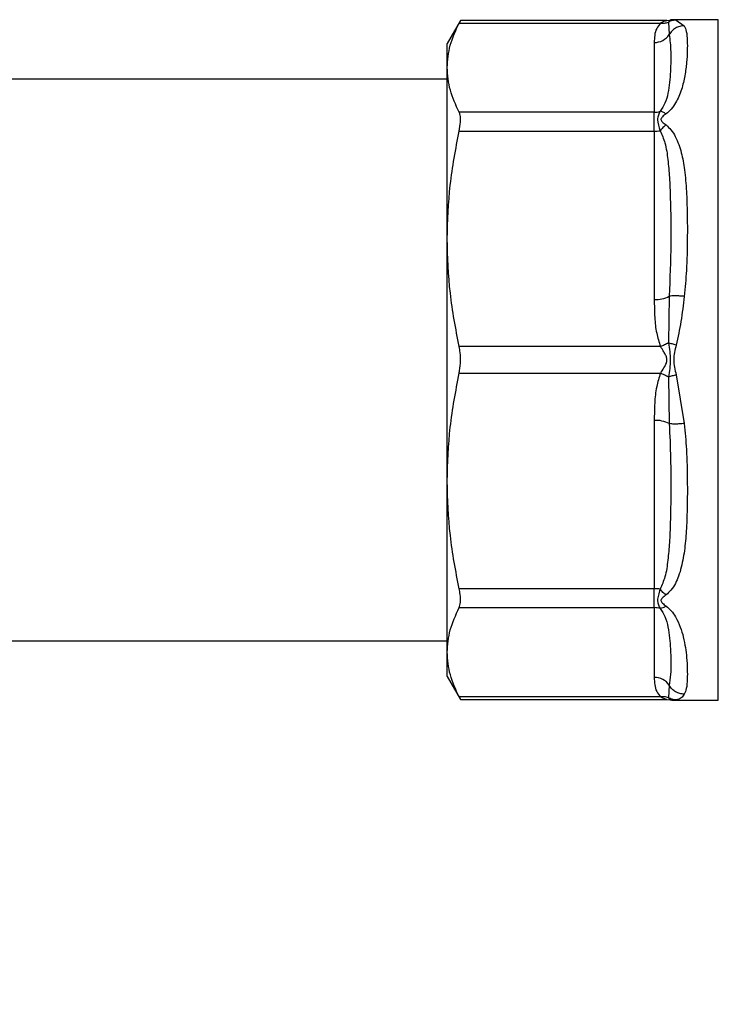
# Model space of a CAD drawing. Extents: x 0.4 to 10.6, y 0.4 to 8.1.
# Drawn here: x 2.9 to 3, y 3 to 3.2 of the extents above; entities that cross this region are included whole.
import ezdxf

# ---------------------------------------------------------------- set-up
doc = ezdxf.new("R2010")
doc.units = 0
doc.linetypes.add('SLD-SOLID', pattern=[0])
doc.layers.get('0').update_dxf_attribs({"linetype": 'CONTINUOUS'})
doc.styles.add('SLDTEXTSTYLE0', font='TXT', dxfattribs={"width": 0.75})
doc.dimstyles.new('SLDDIMSTYLE2', dxfattribs={"dimtxt": 0.125, "dimasz": 0.13, "dimexe": 0, "dimexo": 0.0625, "dimgap": 0.03125, "dimtad": 0, "dimtih": 1, "dimtoh": 1, "dimdec": 1, "dimlfac": 20, "dimrnd": 1e-09, "dimzin": 12, "dimtxsty": 'SLDTEXTSTYLE0', "dimsah": 1, "dimcen": 0.09, "dimazin": 3, "dimtfac": 1, "dimtdec": 1, "dimtofl": 0, "dimtmove": 0, "dimatfit": 3, "dimtolj": 1, "dimtzin": 12})

# ---------------------------------------------------------------- blocks, each defined once
blk = doc.blocks.new('_D_11')
at = {"color": 7, "linetype": 'SLD-SOLID'}
for p, q in [((2.694535650537031, 3.058288140285844), (2.694535650537031, 1.644765543151421)), ((4.584971674159864, 3.058288140285844), (4.584971674159864, 1.644765543151421)), ((2.694535650537031, 1.769765543151421), (3.478121712867855, 1.769765543151421)), ((4.584971674159864, 1.769765543151421), (3.801385611829042, 1.769765543151421))]:
    blk.add_line(p, q, dxfattribs=at)
for points in [[(2.694535650537031, 1.769765543151421), (2.82453565053703, 1.749765543151421), (2.82453565053703, 1.789765543151421)], [(4.584971674159864, 1.769765543151421), (4.454971674159864, 1.789765543151421), (4.454971674159864, 1.749765543151421)]]:
    blk.add_solid(points, dxfattribs=at)
at = {"color": 7, "linetype": 'SLD-SOLID', "insert": (3.478121712867853, 1.831680271389592), "char_height": 0.125, "attachment_point": 1, "style": 'SLDTEXTSTYLE0'}
blk.add_mtext('37.8', dxfattribs=at)
blk = doc.blocks.new('_D_12')
at = {"color": 7, "linetype": 'SLD-SOLID'}
for p, q in [((2.782035650537031, 3.058288140285844), (2.782035650537031, 2.034407127376759)), ((4.497471674159865, 3.058288140285844), (4.497471674159865, 2.034407127376759)), ((2.782035650537031, 2.159407127376758), (3.478121712867855, 2.159407127376758)), ((4.497471674159865, 2.159407127376758), (3.801385611829042, 2.159407127376758))]:
    blk.add_line(p, q, dxfattribs=at)
for points in [[(2.782035650537031, 2.159407127376758), (2.912035650537031, 2.139407127376758), (2.912035650537031, 2.179407127376758)], [(4.497471674159865, 2.159407127376758), (4.367471674159865, 2.179407127376758), (4.367471674159865, 2.139407127376758)]]:
    blk.add_solid(points, dxfattribs=at)
at = {"color": 7, "linetype": 'SLD-SOLID', "insert": (3.478121712867853, 2.22132185561493), "char_height": 0.125, "attachment_point": 1, "style": 'SLDTEXTSTYLE0'}
blk.add_mtext('34.3', dxfattribs=at)
blk = doc.blocks.new('_D_13')
at = {"color": 7, "linetype": 'SLD-SOLID'}
for p, q in [((2.782035650537031, 3.058288140285844), (2.782035650537031, 2.407339869803854)), ((3.708442146600416, 2.666723629951198), (3.708442146600416, 2.407339869803854)), ((2.782035650537031, 2.532339869803853), (3.708442146600416, 2.532339869803853)), ((3.708442146600416, 2.532339869803853), (3.998350973191033, 2.532339869803853))]:
    blk.add_line(p, q, dxfattribs=at)
for points in [[(2.782035650537031, 2.532339869803853), (2.912035650537031, 2.512339869803853), (2.912035650537031, 2.552339869803853)], [(3.708442146600416, 2.532339869803853), (3.578442146600416, 2.552339869803853), (3.578442146600416, 2.512339869803853)]]:
    blk.add_solid(points, dxfattribs=at)
at = {"color": 7, "linetype": 'SLD-SOLID', "insert": (3.998350973191032, 2.594254598042025), "char_height": 0.125, "attachment_point": 1, "style": 'SLDTEXTSTYLE0'}
blk.add_mtext('18.5', dxfattribs=at)

msp = doc.modelspace()

# ---------------------------------------------------------------- linework, layer by layer
at = {"color": 7, "linetype": 'SLD-SOLID'}
for p, q in [((2.970226946525401, 3.165756444675887), (2.967960855370146, 3.161831455351032)), ((3.005155444361747, 3.165756444675887), (2.970226946525401, 3.165756444675887)), ((3.005152921724222, 3.165756444675887), (3.00572133649118, 3.165811649371491)), ((3.00572133649118, 3.165811649371491), (3.005638030786868, 3.165720277093699)), ((3.005638089452856, 3.165720335759687), (3.00572133649118, 3.165811649371491)), ((3.006289751258137, 3.165866883400089), (3.00572133649118, 3.165811649371491)), ((3.013841472020014, 3.165866883400089), (3.006289751258137, 3.165866883400089)), ((3.006289751258137, 3.165866883400089), (3.006397520679842, 3.165853243557658)), ((3.006397520679842, 3.165853243557658), (3.006289751258137, 3.165866883400089)), ((3.00672294092056, 3.165812060033414), (3.008079591915078, 3.164854220431792)), ((2.969993221225416, 3.165306887202547), (3.004057569044496, 3.165306916535541)), ((3.005390108317556, 3.165448389567899), (3.00553988258735, 3.163344979200009)), ((2.967960855370146, 3.15775569443457), (2.967960855370146, 3.161831455351032)), ((3.003000231925612, 3.162008597304673), (3.003000231925612, 3.150204516333091)), ((2.967960855370146, 3.128778274517531), (2.967960855370146, 3.15775569443457)), ((2.967960855370146, 3.155827504709182), (2.879378145351838, 3.155827504709182)), ((3.003000231925612, 3.150204516333091), (2.969993221225416, 3.150204516333091)), ((3.003000231925612, 3.147008466587463), (3.003000231925612, 3.150204516333091)), ((2.969993221225416, 3.147008466587463), (3.003000231925612, 3.147008466587463)), ((3.003000231925612, 3.14700848125396), (3.003000231925612, 3.118510890460561)), ((2.967960855370146, 3.087797983925345), (2.967960855370146, 3.128778274517531)), ((3.00553988258735, 3.119064448065816), (3.005390166983545, 3.111174825874072)), ((3.00405739304653, 3.110548390444041), (2.969993221225416, 3.110548082447599)), ((2.969993221225416, 3.106028205328272), (3.004057569044496, 3.106028234661266)), ((3.00672294092056, 3.105776205572728), (3.008079591915078, 3.097536904753834)), ((3.005390108317556, 3.105401549900782), (3.00553988258735, 3.097511825043557)), ((3.003000231925612, 3.098065382648812), (3.003000231925612, 3.06956780652191)), ((2.967960855370146, 3.058820578674804), (2.967960855370146, 3.087797983925345)), ((3.003000231925612, 3.06956780652191), (2.969993221225416, 3.06956780652191)), ((3.003000231925612, 3.06637177144278), (3.003000231925612, 3.06956780652191)), ((2.969993221225416, 3.06637177144278), (3.003000231925612, 3.06637177144278)), ((3.003000231925612, 3.06637177144278), (3.003000231925612, 3.054567690471197)), ((2.879378145351838, 3.060748768400191), (2.967960855370146, 3.060748768400191)), ((2.967960855370146, 3.054744832424838), (2.967960855370146, 3.058820578674804)), ((2.967960855370146, 3.054744832424838), (2.970226946525401, 3.050819843099983)), ((3.00553988258735, 3.053231293909365), (3.005390166983545, 3.051127971540458)), ((3.004057569044496, 3.051269385906827), (2.969993221225416, 3.051269385906827)), ((2.970226946525401, 3.050819843099983), (3.005159081653062, 3.050819843099983)), ((3.005152921724222, 3.050819857766481), (3.00572133649118, 3.050764623737882)), ((3.005638030786868, 3.05085596668268), (3.00572133649118, 3.050764623737882)), ((3.00572133649118, 3.050764623737882), (3.005638558780768, 3.050855380022791)), ((3.00572133649118, 3.050764623737882), (3.006289751258137, 3.050709404375781)), ((3.006397520679842, 3.050723044218212), (3.006289751258137, 3.050709404375781)), ((3.006289751258137, 3.050709404375781), (3.006396816687975, 3.050722956219229)), ((3.006289751258137, 3.050709404375781), (3.013841472020014, 3.050709404375781))]:
    msp.add_line(p, q, dxfattribs=at)
at = {"color": 8, "linetype": 'SLD-SOLID'}
for p, q in [((3.005638030786868, 3.165720277093699), (3.005390108317556, 3.165448418900894)), ((3.006397520679842, 3.165853243557658), (3.00672294092056, 3.165812060033414)), ((3.013841472020014, 3.05071041636409), (3.013841472020014, 3.165866883400089)), ((3.005390108317556, 3.051127868874977), (3.005638030786868, 3.05085596668268)), ((3.006723116918526, 3.050764227742456), (3.006397520679842, 3.050723044218212))]:
    msp.add_line(p, q, dxfattribs=at)
at = {"color": 7, "linetype": 'SLD-SOLID'}
for centre, radius, start, end in [((3.003039785529501, 3.165014787903825), 0.003006450798867097, 269.2461809287634, 326.2611355435824), ((3.003001986145758, 3.153375764119393), 0.003171248271487901, 269.9683060400042, 288.2954499260978), ((3.003010113205297, 3.154381144010854), 0.007372669378629395, 269.9232088457297, 277.6964398658443), ((3.003231075278966, 3.123554384130223), 0.005048773816453472, 267.3793710881808, 297.2130570231886), ((3.003231106087955, 3.093022030326805), 0.005048634025429982, 62.78652035367989, 92.62105153495474), ((3.003010293691768, 3.062196240760299), 0.007371572628475307, 82.30382370149648, 90.07820541738717), ((3.003001986145758, 3.063200523656478), 0.003171248271487901, 71.704550073903, 90.03169395999659), ((3.003039797272303, 3.051561540513239), 0.003006410315707262, 33.73811223117314, 90.75405303463697)]:
    msp.add_arc(centre, radius, start, end, dxfattribs=at)
for points, knots in [([(2.970226946525401, 3.165756444675887), (2.970202423401421, 3.16570891607869), (2.970170622328068, 3.165647281989695), (2.970026259826528, 3.165370281214338), (2.969993221225416, 3.165306887202547)], [0, 0, 0, 0, 0.7711413922607027, 1, 1, 1, 1]), ([(3.004057569044496, 3.165306916535541), (3.004103459777802, 3.165335383394809), (3.004343386481042, 3.165484214306929), (3.004697786463268, 3.165636099876953), (3.005074324262713, 3.165739989942602), (3.005128059448175, 3.165751239646191), (3.005152921724222, 3.165756444675887)], [0, 0, 0, 0, 0.1035816515110269, 0.5415473315177546, 0.7878824330776462, 1, 1, 1, 1]), ([(3.00672294092056, 3.165812089366408), (3.006486533125067, 3.165793417158265), (3.006021716265763, 3.165756704506184), (3.00559821504775, 3.165549975391603), (3.005390108317556, 3.165448389567899)], [0, 0, 0, 0, 0.5086041755169054, 1, 1, 1, 1]), ([(3.006338326696989, 3.165863275441769), (3.00609111490509, 3.165864802086364), (3.005843300146969, 3.165866332454548), (3.005618279858938, 3.16577382954951), (3.00561773235469, 3.165773604477656)], [0, 0, 0, 0, 0.9975668671796964, 1, 1, 1, 1]), ([(2.967960855370146, 3.15775569443457), (2.968053402627074, 3.159017411827693), (2.968239448563368, 3.161553817568232), (2.969406640699001, 3.16405160616789), (2.969993221225416, 3.165306887202547)], [0, 0, 0, 0, 0.4974430442880011, 1, 1, 1, 1]), ([(3.004057569044496, 3.165306916535541), (3.003816147984273, 3.164996848130854), (3.003285357455613, 3.16431512892917), (3.003044771787397, 3.163200189413494), (3.003015277028937, 3.162411104759343), (3.003000231925612, 3.162008597304673)], [0, 0, 0, 0, 0.2901400865223869, 0.6379046209516243, 1, 1, 1, 1]), ([(3.004057569044496, 3.165306916535541), (3.004290628093612, 3.165286749561029), (3.004756740037496, 3.165246416144551), (3.005178987415928, 3.165381085241484), (3.005390108317556, 3.165448418900894)], [0, 0, 0, 0, 0.5000066017914033, 1, 1, 1, 1]), ([(3.008079591915078, 3.164854220431792), (3.00821032324982, 3.164553148704131), (3.008501313369163, 3.16388300410463), (3.00860259287911, 3.162430229650722), (3.008606961434213, 3.160635749633198), (3.008496813120377, 3.158666469933706), (3.008229278097784, 3.156469987776451), (3.007778797273073, 3.154480795855655), (3.007203121015225, 3.152905193230597), (3.006637373778256, 3.15178607745329), (3.005971493736368, 3.150769208607491), (3.005299594254677, 3.150193778931774), (3.004994816883996, 3.149932760805767)], [0, 0, 0, 0, 0.1290145394576035, 0.2871687672106164, 0.4170393832999423, 0.5457495884188021, 0.6736087460469371, 0.7943569982559254, 0.8532053514374933, 0.9048270402209676, 0.9568290120296976, 1, 1, 1, 1]), ([(3.008079591915078, 3.164854220431792), (3.007822683572172, 3.164829121035051), (3.007303376723643, 3.164778385864391), (3.006582305272066, 3.164448846446534), (3.005962801720883, 3.163971737560388), (3.005678580720306, 3.163550527276477), (3.00553988258735, 3.163344979200009)], [0, 0, 0, 0, 0.250752344356194, 0.5068632969867144, 0.7593522650999251, 1, 1, 1, 1]), ([(3.00553988258735, 3.163344979200009), (3.005647898483323, 3.1624301525915), (3.005857035650499, 3.160658892503925), (3.005787720948681, 3.157771164780086), (3.005627995573176, 3.155331642703155), (3.005338144343938, 3.153513624059557), (3.004978687543999, 3.15184494947145), (3.00429844691168, 3.150818806838622), (3.003997495071809, 3.150364821147902)], [0, 0, 0, 0, 0.2856811482401575, 0.5531273477882513, 0.6872829132076008, 0.80787576877739, 0.9150004599505315, 1, 1, 1, 1]), ([(2.969993221225416, 3.150204516333091), (2.969411687642821, 3.151447482546685), (2.968243131494602, 3.153945147091601), (2.968055241599305, 3.156481540641257), (2.967960855370146, 3.15775569443457)], [0, 0, 0, 0, 0.4976513824181625, 1, 1, 1, 1]), ([(2.969993221225416, 3.147008466587463), (2.970085744011529, 3.14753410181593), (2.97027087105328, 3.148585835112922), (2.970216744805422, 3.149644002907153), (2.970054268335081, 3.15005143304505), (2.969993221225416, 3.150204516333091)], [0, 0, 0, 0, 0.384130976332166, 0.7686001933191009, 1, 1, 1, 1]), ([(3.003997495071809, 3.150364821147902), (3.003886027289118, 3.150160575783774), (3.003668576592287, 3.149762135125116), (3.00346699837413, 3.148708415118445), (3.003785230555955, 3.14772850346637), (3.003997495071809, 3.147074891153455)], [0, 0, 0, 0, 0.2593807641686611, 0.5059984737431856, 1, 1, 1, 1]), ([(3.004994816883996, 3.149932760805767), (3.00482061506177, 3.150042467839043), (3.004472198222869, 3.150261890215061), (3.004155733450308, 3.150330509970751), (3.003997495071809, 3.150364821147902)], [0, 0, 0, 0, 0.4999810651373956, 1, 1, 1, 1]), ([(3.004994816883996, 3.149932760805767), (3.00478284231484, 3.149779383580813), (3.004482083682916, 3.149561765380059), (3.004218328811217, 3.149267273079528), (3.00414658432643, 3.149106645378413), (3.00412561372339, 3.148953376164709), (3.004200882050316, 3.148753244828445), (3.004490658215896, 3.14843138690705), (3.004785686553386, 3.148208431075931), (3.004994816883996, 3.14805038921775)], [0, 0, 0, 0, 0.2842578339030361, 0.4033172355484447, 0.4558602532876661, 0.5048620580142564, 0.6040743234926181, 0.7193487638201721, 1, 1, 1, 1]), ([(3.004994816883996, 3.148050535882723), (3.004816445071904, 3.147909200774239), (3.004467988401926, 3.147633096827791), (3.004151859244095, 3.147257966387379), (3.003997553737798, 3.14707486182046)], [0, 0, 0, 0, 0.5118909392737552, 1, 1, 1, 1]), ([(3.004994816883996, 3.14805038921775), (3.005289467394757, 3.147785023189209), (3.00593606240234, 3.14720269143355), (3.006867881078243, 3.145655672127304), (3.007637509541668, 3.143419962715391), (3.008177562240987, 3.140300351434299), (3.00846717978289, 3.136871144713597), (3.008599406918587, 3.132959541142359), (3.008609880092989, 3.128517119148531), (3.008516243554222, 3.123811643703627), (3.008214609203304, 3.120515006183046), (3.008079591915078, 3.119039368355539)], [0, 0, 0, 0, 0.04158675509258618, 0.09125994098896419, 0.2007768244546101, 0.3067560165531474, 0.4360215454074306, 0.5602758491545242, 0.699144252649729, 0.8653312295812632, 1, 1, 1, 1]), ([(2.967960855370146, 3.128778274517531), (2.968053400841029, 3.131824321705296), (2.968239442173267, 3.137947697289956), (2.969406640667029, 3.143977941671888), (2.969993221225416, 3.147008466587463)], [0, 0, 0, 0, 0.4974457544946931, 0.9999999999999999, 0.9999999999999999, 0.9999999999999999, 0.9999999999999999]), ([(3.003997495071809, 3.147074891153455), (3.004293073896154, 3.146393925318464), (3.004967880101306, 3.144839280895046), (3.005320182922125, 3.142152178031109), (3.005606425212962, 3.139055775809771), (3.005782417837787, 3.134349055735862), (3.005861902114266, 3.127716803752096), (3.005650889643927, 3.122047101156415), (3.00553988258735, 3.119064448065816)], [0, 0, 0, 0, 0.08298082432151872, 0.189445151508559, 0.3015283675368968, 0.4259891940816979, 0.6980308798537258, 1, 1, 1, 1]), ([(2.969993221225416, 3.110548082447599), (2.969411687642545, 3.113548872533644), (2.968243131438345, 3.119578776869059), (2.968055241583447, 3.125702187505099), (2.967960855370146, 3.128778274517531)], [0, 0, 0, 0, 0.4976513588151407, 0.9999999999999999, 0.9999999999999999, 0.9999999999999999, 0.9999999999999999]), ([(3.008079591915078, 3.119039368355539), (3.007827931050683, 3.11906567683246), (3.007315718402817, 3.119119223237686), (3.006597655266991, 3.119146078322732), (3.005970669346123, 3.11913249936306), (3.005681806949994, 3.119086867828707), (3.00553988258735, 3.119064448065816)], [0, 0, 0, 0, 0.2456644235819993, 0.5000079181609941, 0.7543430419040864, 1, 1, 1, 1]), ([(3.003000231925612, 3.118510890460561), (3.003016812550763, 3.117505534287288), (3.003048243961347, 3.115599709725399), (3.003293510748585, 3.112909003559083), (3.003815484410732, 3.111295956790117), (3.00405739304653, 3.110548390444041)], [0, 0, 0, 0, 0.374627981376961, 0.7101714073673963, 1, 1, 1, 1]), ([(3.008079591915078, 3.119039368355539), (3.007911705306567, 3.117623523411631), (3.007585615584327, 3.114873497733045), (3.007004828383178, 3.112130886029645), (3.006723058252537, 3.110800302200602)], [0, 0, 0, 0, 0.514847899396974, 1, 1, 1, 1]), ([(3.005390108317556, 3.111174840540569), (3.005178969329737, 3.111056984859955), (3.004756673579407, 3.110821263577066), (3.004290493098099, 3.110639350707325), (3.00405739304653, 3.110548390444041)], [0, 0, 0, 0, 0.4999789546852932, 1, 1, 1, 1]), ([(3.005390108317556, 3.111174840540569), (3.005556544892176, 3.110205727873196), (3.00588714741696, 3.108280723736542), (3.005555027669038, 3.106356870080559), (3.005390108317556, 3.105401549900782)], [0, 0, 0, 0, 0.5034340700467673, 1, 1, 1, 1]), ([(3.006723058252537, 3.110800302200602), (3.006490650939406, 3.110867582758726), (3.006025849202397, 3.111002140143614), (3.005602018028132, 3.111117274805837), (3.005390108317556, 3.111174840540569)], [0, 0, 0, 0, 0.5000138653237384, 1, 1, 1, 1]), ([(3.006723058252537, 3.110800302200602), (3.006508014202449, 3.109971677284372), (3.006073597082421, 3.108297746526719), (3.006505059781618, 3.10662228461849), (3.00672294092056, 3.105776205572728)], [0, 0, 0, 0, 0.4950174387095649, 1, 1, 1, 1]), ([(2.969993221225416, 3.106028205328272), (2.970085743128501, 3.106593589241107), (2.970270871910716, 3.107724876339377), (2.970216751104615, 3.109326002451299), (2.970054268301995, 3.11021432656947), (2.969993221225416, 3.110548082447599)], [0, 0, 0, 0, 0.3841276425779898, 0.7686080842992223, 1, 1, 1, 1]), ([(3.004057569044496, 3.106028234661266), (3.004103651331174, 3.106099852320517), (3.00434459963766, 3.106474316240504), (3.004703614134094, 3.107029746373295), (3.005059897892765, 3.1077041137771), (3.005194849416623, 3.108274478747928), (3.00506782590619, 3.108852521300809), (3.004780270091704, 3.109404132934465), (3.004474454293812, 3.109899160246515), (3.004228259888198, 3.110283142935961), (3.004103561255789, 3.110476720584991), (3.00405739304653, 3.110548390444041)], [0, 0, 0, 0, 0.05208348588814518, 0.2723264973514098, 0.3914570845671914, 0.4968888125384961, 0.603867497422258, 0.7258441383107307, 0.8591855143847897, 0.9478650846997033, 1, 1, 1, 1]), ([(2.967960855370146, 3.087797983925345), (2.968053401584153, 3.09084403937099), (2.968239444832005, 3.096967445437086), (2.96940664068033, 3.102997679033226), (2.969993221225416, 3.106028205328272)], [0, 0, 0, 0, 0.4974446268573141, 1, 1, 1, 1]), ([(3.004057569044496, 3.106028234661266), (3.003816120887693, 3.105279566590949), (3.003285318941289, 3.103633687516131), (3.003044793169372, 3.100941968414082), (3.003015283852896, 3.099037037748907), (3.003000231925612, 3.098065382648812)], [0, 0, 0, 0, 0.2901829393998137, 0.6379409604372027, 1, 1, 1, 1]), ([(3.005390108317556, 3.105401549900782), (3.005184731477096, 3.105516420480769), (3.004762969243981, 3.105752318901574), (3.004296758681785, 3.105934744006175), (3.004057569044496, 3.106028337326747)], [0, 0, 0, 0, 0.4869493385962892, 1, 1, 1, 1]), ([(3.00672294092056, 3.105776205572728), (3.006486511025, 3.10570774426523), (3.006021682817058, 3.105573147298115), (3.005598194052306, 3.10545808633557), (3.005390108317556, 3.105401549900782)], [0, 0, 0, 0, 0.5086393026912205, 1, 1, 1, 1]), ([(3.00553988258735, 3.097511825043557), (3.00562788896945, 3.09554781879816), (3.005803450654792, 3.091629872869273), (3.005812511460494, 3.086054060844835), (3.005753105228098, 3.08132140656824), (3.005603107994023, 3.077493805718498), (3.005320752978099, 3.074431507978245), (3.004971904995833, 3.071751420428575), (3.00429484195314, 3.070188014723616), (3.003997495071809, 3.069501411288913)], [0, 0, 0, 0, 0.1983990925306242, 0.3957812856740819, 0.5772034315757919, 0.6993776702669892, 0.8095647282310149, 0.9163662309338418, 1, 1, 1, 1]), ([(3.008079591915078, 3.097536904753834), (3.00821450002936, 3.096062033810423), (3.00851598850971, 3.092766037851927), (3.008609591812941, 3.088075002032008), (3.008599780372239, 3.083633446746735), (3.008471591201863, 3.079839030886781), (3.008192159369984, 3.076386322056964), (3.00774453653533, 3.07371905851202), (3.007164536298618, 3.071770194043258), (3.00659940176079, 3.070478206991869), (3.005940209306273, 3.069377845857553), (3.005290403422274, 3.068792258449234), (3.004994816883996, 3.068525883891623)], [0, 0, 0, 0, 0.1345828860609466, 0.3007616703829157, 0.4383132867730952, 0.5636987331434701, 0.6812376000257316, 0.7994840400379183, 0.8574660216971577, 0.9082567441658933, 0.9582674271346866, 1, 1, 1, 1]), ([(3.008079591915078, 3.097536904753834), (3.007822684804174, 3.097510119886413), (3.007303407940136, 3.097455980622191), (3.006582321792403, 3.097430059808946), (3.005962812580995, 3.097444648168523), (3.005678580517954, 3.097489804555526), (3.00553988258735, 3.097511839710054)], [0, 0, 0, 0, 0.2507544083913452, 0.5068406334679141, 0.7593509231013925, 0.9999999999999999, 0.9999999999999999, 0.9999999999999999, 0.9999999999999999]), ([(2.969993221225416, 3.06956780652191), (2.969411687659687, 3.072568593368744), (2.968243134921821, 3.078598473486195), (2.968055242565448, 3.084721898593104), (2.967960855370146, 3.087797983925345)], [0, 0, 0, 0, 0.4976528203519759, 1, 1, 1, 1]), ([(2.969993221225416, 3.06637177144278), (2.970085743365476, 3.0666457032164), (2.970270871985325, 3.067193816469619), (2.970216749090529, 3.06840007800036), (2.970054268295602, 3.069248891450726), (2.969993221225416, 3.06956780652191)], [0, 0, 0, 0, 0.3841275242905319, 0.7686052048937319, 1, 1, 1, 1]), ([(3.003997495071809, 3.069501411288913), (3.003886189415284, 3.06915878807275), (3.003668700179933, 3.068489308518672), (3.003466851392178, 3.067262044320124), (3.003785275705195, 3.06663162226341), (3.003997495071809, 3.066211466627968)], [0, 0, 0, 0, 0.259051638011783, 0.5061822051677347, 0.9999999999999999, 0.9999999999999999, 0.9999999999999999, 0.9999999999999999]), ([(3.004994816883996, 3.068525883891623), (3.004820617338492, 3.068663605586769), (3.004472215251301, 3.068939051345837), (3.004155736038858, 3.069313956899852), (3.003997495071809, 3.069501411288913)], [0, 0, 0, 0, 0.4999957001061097, 1, 1, 1, 1]), ([(3.004994816883996, 3.068525883891623), (3.004782975801948, 3.068366259304751), (3.004482289441174, 3.068139688822517), (3.00421829563995, 3.067840058523454), (3.004146424204721, 3.067677814448558), (3.00412560060923, 3.067523627152854), (3.00420174167622, 3.067324647507311), (3.004491571788553, 3.067008642473662), (3.004786119033902, 3.066794941899566), (3.004994816883996, 3.066643526970104)], [0, 0, 0, 0, 0.2841087447395563, 0.4032627840357244, 0.4560337251992417, 0.5052337600778497, 0.6047396560880626, 0.7199431150548117, 1, 1, 1, 1]), ([(2.967960855370146, 3.058820578674804), (2.968053402627074, 3.060082296067926), (2.968239448563368, 3.062618701808465), (2.969406640699001, 3.065116490408124), (2.969993221225416, 3.06637177144278)], [0, 0, 0, 0, 0.4974430442880011, 1, 1, 1, 1]), ([(3.003997495071809, 3.066211466627968), (3.004298774005052, 3.065756579739794), (3.004985023253518, 3.064720444282903), (3.005349082986018, 3.063012849051701), (3.005632631619365, 3.06118046397539), (3.005766040004012, 3.059176273443206), (3.005812333735155, 3.057090812218603), (3.005795603674001, 3.055001365176448), (3.005625520694125, 3.053824070806078), (3.00553988258735, 3.053231293909365)], [0, 0, 0, 0, 0.085152405439121, 0.193959045223552, 0.319937523161046, 0.4514058566161111, 0.6226694638247143, 0.8100111323905997, 1, 1, 1, 1]), ([(3.004994816883996, 3.066643380305131), (3.004816447494796, 3.0665313865712), (3.00446800567503, 3.066312608558739), (3.004151861752242, 3.066244670701434), (3.003997553737798, 3.06621151062746)], [0, 0, 0, 0, 0.5119058020078204, 0.9999999999999999, 0.9999999999999999, 0.9999999999999999, 0.9999999999999999]), ([(3.004994816883996, 3.066643526970104), (3.005296015624571, 3.066385971317252), (3.005958970857594, 3.065819076955323), (3.007156079923034, 3.06401117877563), (3.008090163176039, 3.061166940600524), (3.008478544605555, 3.058223562963939), (3.008607381920023, 3.055928338439378), (3.008602139688082, 3.054139395342425), (3.008501033753951, 3.052692627258548), (3.008210220998672, 3.052022889605424), (3.008079591915078, 3.051722052677581)], [0, 0, 0, 0, 0.04264266542165941, 0.0938588857885891, 0.2616024270939506, 0.4549058854142718, 0.5843618793129773, 0.7128794230401091, 0.8710293920457911, 1, 1, 1, 1]), ([(2.969993221225416, 3.051269385906827), (2.969411687641174, 3.052512351092213), (2.968243131159886, 3.055010014275831), (2.968055241504948, 3.057546418941287), (2.967960855370146, 3.058820578674804)], [0, 0, 0, 0, 0.4976512419845044, 1, 1, 1, 1]), ([(3.003000231925612, 3.054567690471197), (3.003016793349791, 3.054151173645161), (3.003048184757723, 3.053361685407027), (3.003293628231579, 3.052247057152566), (3.00381564578449, 3.051578992895986), (3.004057569044496, 3.051269385906827)], [0, 0, 0, 0, 0.3746896927219218, 0.710206855673115, 1, 1, 1, 1]), ([(3.008079591915078, 3.051722023344587), (3.00782792909296, 3.051746234391094), (3.007315705548817, 3.051795512500372), (3.006597665410467, 3.052118236682968), (3.005970658173338, 3.052594833310839), (3.005681804792249, 3.053021607254846), (3.00553988258735, 3.053231293909365)], [0, 0, 0, 0, 0.2456598458177123, 0.5000053477066652, 0.7543378470302883, 1, 1, 1, 1]), ([(2.969993221225416, 3.051269385906827), (2.970090038599691, 3.051083221351405), (2.970215589692857, 3.050841806382071), (2.970224831449851, 3.050823933501138), (2.970226946525401, 3.050819843099983)], [0, 0, 0, 0, 0.7711392376939994, 1, 1, 1, 1]), ([(3.005390108317556, 3.051127868874977), (3.005178992133916, 3.051195216671418), (3.004756771021855, 3.051329908673795), (3.004290632228302, 3.051289559803954), (3.004057569044496, 3.051269385906827)], [0, 0, 0, 0, 0.5000133285842763, 1, 1, 1, 1]), ([(3.005152921724222, 3.050819843099983), (3.005128036119841, 3.050825174812066), (3.005074572629848, 3.050836629303232), (3.004659854727953, 3.050945807630004), (3.004304248487024, 3.051136857256166), (3.004057569044496, 3.051269385906827)], [0, 0, 0, 0, 0.2105702270032497, 0.4523827933694639, 1, 1, 1, 1]), ([(3.006723116918526, 3.050764227742456), (3.006490711188573, 3.050782287322759), (3.00602589787973, 3.05081840662704), (3.005602038733624, 3.05102471451878), (3.005390108317556, 3.051127868874977)], [0, 0, 0, 0, 0.4999980110983812, 1, 1, 1, 1]), ([(3.00561773235469, 3.050802639298723), (3.005618279860834, 3.050802428911415), (3.005843884030166, 3.050715737183121), (3.006091435080473, 3.050714373103407), (3.006338385362978, 3.050713012334101)], [0, 0, 0, 0, 0.002426844086773356, 0.9999999999999999, 0.9999999999999999, 0.9999999999999999, 0.9999999999999999]), ([(3.008079591915078, 3.051722052677581), (3.00792462857792, 3.051496999147717), (3.007599221708395, 3.051024410172982), (3.007024269029202, 3.05085366280664), (3.006723116918526, 3.050764227742456)], [0, 0, 0, 0, 0.4762140927879337, 1, 1, 1, 1])]:
    msp.add_open_spline(points, degree=3, knots=knots, dxfattribs=at)

# ---------------------------------------------------------------- dimensions: what is measured, and where the dimension line sits
for base, p1, p2, picture, middle in [((2.694535650537031, 1.769765543151421), (4.584971674159864, 3.108288140285844), (2.694535650537031, 3.108288140285844), '_D_11', (3.639753662348448, 1.769765543151421)), ((2.782035650537031, 2.159407127376758), (4.497471674159865, 3.108288140285844), (2.782035650537031, 3.108288140285844), '_D_12', (3.639753662348448, 2.159407127376758)), ((2.782035650537031, 2.532339869803853), (3.708442146600416, 2.716723629951198), (2.782035650537031, 3.108288140285844), '_D_13', (4.159982922671626, 2.532339869803853))]:
    dim = msp.add_linear_dim(base=base, p1=p1, p2=p2, dimstyle='SLDDIMSTYLE2', dxfattribs=at)
    dim.commit()
    dim.dimension.update_dxf_attribs({"geometry": picture, "text_midpoint": middle, "dimtype": 160})

doc.saveas('drawing.dxf')
